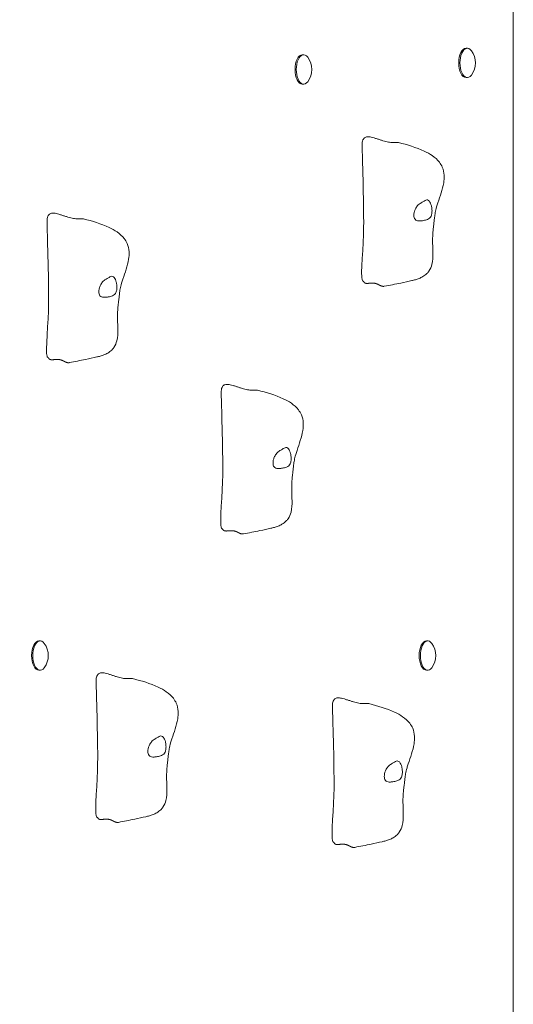
# Model space of a CAD drawing. Units: millimetres. Extents: x 7056 to 14104, y 4164 to 11992.
# Drawn here: x 10624 to 10999, y 6052 to 6800 of the extents above; entities that cross this region are included whole.
import ezdxf

# ---------------------------------------------------------------- set-up
doc = ezdxf.new("R2010")
doc.units = ezdxf.units.MM
doc.header["$LTSCALE"] = 53
doc.layers.add('Widoczne (ISO)', color=7, linetype='Continuous', lineweight=18)
doc.layers.add('Wymiar (ISO)', color=7, linetype='Continuous', lineweight=25)
doc.styles.add('tiff (ISO)', font='tahoma.ttf')
doc.dimstyles.new('tiff', dxfattribs={"dimscale": 53, "dimtxt": 4, "dimasz": 4, "dimexe": 3.175, "dimexo": 0, "dimgap": 0.762, "dimtad": 1, "dimdec": 0, "dimrnd": 1e-08, "dimzin": 0, "dimtxsty": 'tiff (ISO)', "dimblk": 'Filled-1', "dimcen": 0.09, "dimdle": 10, "dimclrd": 256, "dimclre": 256, "dimclrt": 256, "dimazin": 0, "dimtfac": 1, "dimtmove": 0, "dimatfit": 3, "dimfxl": 0, "dimtolj": 1, "dimtzin": 0, "dimlwd": 25, "dimlwe": 25, "dimarcsym": 0})

# ---------------------------------------------------------------- blocks, each defined once
blk = doc.blocks.new('Filled-1')
at = {"color": 0}
for p, q in [((0, 0), (-1, 0.25)), ((-1, 0.25), (-1, -0.25)), ((-1, 0), (0, 0)), ((-1, -0.25), (0, 0))]:
    blk.add_line(p, q, dxfattribs=at)
at = {"color": 0, "flags": 128}
blk.add_lwpolyline([(-1, -0.25), (0, 0)], dxfattribs=at)
at = {"color": 0}
blk.add_solid([(-1, -0.25), (0, 0), (-1, 0.25), (-1, -0.25)], dxfattribs=at)
blk = doc.blocks.new('*D5')
at = {"layer": 'Defpoints', "color": 0, "linetype": 'Continuous'}
for p in [(9456.4, 11355.72), (12147.1, 8871.96), (9456.4, 6052.21)]:
    blk.add_point(p, dxfattribs=at)
at = {"layer": 'Wymiar (ISO)', "linetype": 'Continuous', "lineweight": 25}
for p, q in [((9456.4, 6052.21), (9456.4, 11523.99)), ((12147.1, 8871.96), (12147.1, 11523.99)), ((11935.1, 11355.72), (9668.4, 11355.72))]:
    blk.add_line(p, q, dxfattribs=at)
at = {"layer": 'Wymiar (ISO)', "linetype": 'Continuous', "lineweight": 25, "xscale": 212, "yscale": 212, "zscale": 212, "rotation": 180}
blk.add_blockref('Filled-1', (9456.4, 11355.72), dxfattribs=at)
at = {"layer": 'Wymiar (ISO)', "linetype": 'Continuous', "lineweight": 25, "xscale": 212, "yscale": 212, "zscale": 212}
blk.add_blockref('Filled-1', (12147.1, 11355.72), dxfattribs=at)
at = {"layer": 'Wymiar (ISO)', "linetype": 'Continuous', "lineweight": 25, "insert": (10502.97, 11616.93), "char_height": 212, "attachment_point": 1, "style": 'tiff (ISO)'}
blk.add_mtext('\\A1;2691', dxfattribs=at)
blk = doc.blocks.new('*D7')
at = {"layer": 'Defpoints', "color": 0, "linetype": 'Continuous'}
for p in [(10003.75, 9679.97), (7687.19, 5670.88), (10973.75, 5670.88)]:
    blk.add_point(p, dxfattribs=at)
at = {"layer": 'Wymiar (ISO)', "linetype": 'Continuous', "lineweight": 25}
for p, q in [((10003.75, 9679.97), (7518.91, 9679.97)), ((7687.19, 9467.97), (7687.19, 5882.88)), ((10973.75, 5670.88), (7518.91, 5670.88))]:
    blk.add_line(p, q, dxfattribs=at)
at = {"layer": 'Wymiar (ISO)', "linetype": 'Continuous', "lineweight": 25, "xscale": 212, "yscale": 212, "zscale": 212}
for p, rotation in [((7687.19, 9679.97), 90), ((7687.19, 5670.88), 270)]:
    blk.add_blockref('Filled-1', p, dxfattribs=dict(at, rotation=rotation))
at = {"layer": 'Wymiar (ISO)', "linetype": 'Continuous', "lineweight": 25, "insert": (7426.12, 7365.96), "char_height": 212, "attachment_point": 1, "rotation": 90, "style": 'tiff (ISO)'}
blk.add_mtext('\\A1;4009', dxfattribs=at)

msp = doc.modelspace()

# ---------------------------------------------------------------- linework, layer by layer
at = {"layer": 'Widoczne (ISO)'}
for p, q in [((10999.34, 5690.88), (10999.34, 6943.04)), ((10840.07, 6773.11), (10839.15, 6773.11)), ((10964.39, 6778.11), (10963.47, 6778.11)), ((10840.07, 6750.81), (10839.15, 6750.81)), ((10964.39, 6755.81), (10963.47, 6755.81)), ((10640.01, 6328.11), (10639.09, 6328.11)), ((10934.33, 6328.11), (10933.41, 6328.11)), ((10640.01, 6305.81), (10639.09, 6305.81)), ((10934.33, 6305.81), (10933.41, 6305.81))]:
    msp.add_line(p, q, dxfattribs=at)
for centre in [(10955.07, 6766.96), (10830.75, 6761.96), (10630.69, 6316.96), (10925.01, 6316.96)]:
    msp.add_arc(centre, 15.5, 323.33153, 36.66847, dxfattribs=at)
for centre, start_param, end_param in [((10839.15, 6761.96), 3.141593, 6.283185), ((10840.07, 6761.96), 2.550201, 6.874577), ((10963.47, 6766.96), 3.141593, 6.283185), ((10964.39, 6766.96), 2.550201, 6.874577), ((10639.09, 6316.96), 3.141593, 6.283185), ((10640.01, 6316.96), 2.550201, 6.874577), ((10933.41, 6316.96), 3.141593, 6.283185), ((10934.33, 6316.96), 2.550201, 6.874577)]:
    msp.add_ellipse(centre, major_axis=(0, -11.15), ratio=0.5, start_param=start_param, end_param=end_param, dxfattribs=at)
for points in [[(10884.55, 6702.92), (10883.33, 6721.99), (10901.23, 6701.5), (10909.05, 6707.35), (10912.13, 6706.53)], [(10645.28, 6644.94), (10644.07, 6664.02), (10661.96, 6643.52), (10669.78, 6649.37), (10672.86, 6648.55)], [(10777.55, 6514.92), (10776.33, 6533.99), (10794.23, 6513.5), (10802.05, 6519.35), (10805.13, 6518.53)], [(10682.55, 6295.92), (10681.33, 6314.99), (10699.23, 6294.5), (10707.05, 6300.35), (10710.13, 6299.53)], [(10862.05, 6276.92), (10860.83, 6295.99), (10878.73, 6275.5), (10886.55, 6281.35), (10889.63, 6280.53)]]:
    msp.add_open_spline(points, degree=4, dxfattribs=at)
for points, degree, knots in [([(10912.13, 6706.53), (10918.87, 6704.74), (10925.57, 6702.85), (10933.81, 6699.03), (10935.88, 6697.9), (10939.8, 6695.16), (10941.66, 6693.52), (10944.05, 6690.4), (10944.82, 6689.13), (10946.22, 6685.87), (10946.69, 6683.75), (10946.92, 6679.71), (10946.77, 6677.76), (10946.05, 6673.31), (10945.36, 6670.79), (10943.79, 6665.8), (10942.9, 6663.28), (10941.74, 6659.73), (10941.41, 6658.66), (10940.66, 6656.06), (10940.32, 6654.6), (10939.84, 6652.07), (10939.67, 6650.9), (10939.4, 6648.63), (10939.29, 6647.61), (10939.06, 6645.49), (10938.93, 6644.36), (10938.68, 6642.4), (10938.56, 6641.52), (10938.39, 6639.95), (10938.32, 6639.22), (10938.19, 6637.43), (10938.13, 6636.42), (10938.02, 6633.47), (10938.03, 6631.69), (10938.13, 6627.54), (10938.27, 6625.07), (10938.33, 6619.71), (10938.26, 6616.82), (10937.07, 6612.23), (10936.37, 6610.49), (10934.79, 6608.22), (10934.24, 6607.56), (10932.75, 6606.09), (10931.73, 6605.32), (10929.72, 6604.12), (10928.72, 6603.65), (10926.78, 6602.88), (10925.81, 6602.58), (10923.98, 6602.08), (10923.09, 6601.87), (10919.54, 6601.03), (10916.79, 6600.45), (10909.81, 6598.99), (10905.56, 6598.12), (10901.38, 6597.37)], 3, [0, 0, 0, 0, 2.241114, 2.241114, 3.030811, 3.030811, 3.847559, 3.847559, 4.327222, 4.327222, 4.985327, 4.985327, 5.568717, 5.568717, 6.345888, 6.345888, 7.140947, 7.140947, 7.482926, 7.482926, 8.017958, 8.017958, 8.509674, 8.509674, 8.843301, 8.843301, 9.170844, 9.170844, 9.441807, 9.441807, 9.704043, 9.704043, 10.127935, 10.127935, 11.007703, 11.007703, 12.092004, 12.092004, 13.159755, 13.159755, 13.778701, 13.778701, 14.046473, 14.046473, 14.41947, 14.41947, 14.749179, 14.749179, 15.086946, 15.086946, 15.452075, 15.452075, 16.546989, 16.546989, 17.999998, 17.999998, 17.999998, 17.999998]), ([(10884.92, 6601.53), (10884.77, 6601.67), (10884.63, 6601.9), (10883.3, 6605.54), (10885.56, 6628.67), (10885.86, 6661.76), (10884.58, 6698.42), (10884.55, 6702.57), (10884.55, 6702.78), (10884.55, 6702.86)], 3, [0.0518594, 0.0518594, 0.0518594, 0.0518594, 0.0860179, 0.0860179, 0.4376242, 0.4376242, 0.944527, 0.944527, 0.991156, 0.991156, 0.991156, 0.991156]), ([(10884.55, 6702.86), (10884.55, 6702.87), (10884.55, 6702.88), (10884.55, 6702.89), (10884.55, 6702.9), (10884.55, 6702.91), (10884.55, 6702.92), (10884.55, 6702.92)], 3, [0, 0, 0, 0, 0.003211484, 0.003211484, 0.004852875, 0.004852875, 0.006526273, 0.006526273, 0.006526273, 0.006526273]), ([(10934.99, 6662.47), (10935.19, 6662.31), (10935.38, 6662.11), (10935.89, 6661.49), (10936.19, 6661), (10936.72, 6659.84), (10936.94, 6659.18), (10937.32, 6657.69), (10937.46, 6656.85), (10937.61, 6655.05), (10937.61, 6654.1), (10937.42, 6652.19), (10937.21, 6651.32), (10936.62, 6650.03), (10936.28, 6649.53), (10935.32, 6648.66), (10934.77, 6648.36), (10933.26, 6647.74), (10932.11, 6647.47), (10930.19, 6647.12), (10929.33, 6647.01), (10927.85, 6646.94), (10927.24, 6646.96), (10926.13, 6647.18), (10925.65, 6647.38), (10924.83, 6647.98), (10924.51, 6648.39), (10924.08, 6649.32), (10923.95, 6649.82), (10923.82, 6650.93), (10923.82, 6651.54), (10923.97, 6652.89), (10924.13, 6653.63), (10924.62, 6655.18), (10924.95, 6655.97), (10925.86, 6657.61), (10926.45, 6658.43), (10928.08, 6660.02), (10928.99, 6660.55), (10929.88, 6661.09), (10930.48, 6661.42), (10931.45, 6661.97), (10931.86, 6662.22), (10932.79, 6662.72), (10933.2, 6662.91), (10934.02, 6662.99), (10934.48, 6662.88), (10934.99, 6662.47)], 3, [-6.015053, -6.015053, -6.015053, -6.015053, -5.875346, -5.875346, -5.640763, -5.640763, -5.410461, -5.410461, -5.163496, -5.163496, -4.900702, -4.900702, -4.625163, -4.625163, -4.418761, -4.418761, -4.203427, -4.203427, -3.840133, -3.840133, -3.552119, -3.552119, -3.326805, -3.326805, -3.103294, -3.103294, -2.870483, -2.870483, -2.668915, -2.668915, -2.460449, -2.460449, -2.232292, -2.232292, -1.989986, -1.989986, -1.71351, -1.71351, -1.378014, -1.378014, -0.971947, -0.971947, -0.693433, -0.693433, -0.359044, -0.359044, 0, 0, 0, 0]), ([(10672.86, 6648.55), (10679.6, 6646.77), (10686.3, 6644.88), (10694.54, 6641.05), (10696.61, 6639.92), (10700.53, 6637.18), (10702.39, 6635.54), (10704.78, 6632.43), (10705.55, 6631.15), (10706.95, 6627.89), (10707.42, 6625.77), (10707.65, 6621.73), (10707.5, 6619.79), (10706.78, 6615.33), (10706.09, 6612.82), (10704.52, 6607.82), (10703.63, 6605.3), (10702.47, 6601.75), (10702.14, 6600.69), (10701.39, 6598.08), (10701.05, 6596.62), (10700.57, 6594.09), (10700.4, 6592.92), (10700.13, 6590.65), (10700.02, 6589.63), (10699.79, 6587.51), (10699.66, 6586.38), (10699.41, 6584.42), (10699.29, 6583.55), (10699.12, 6581.97), (10699.05, 6581.24), (10698.92, 6579.46), (10698.86, 6578.45), (10698.75, 6575.5), (10698.76, 6573.71), (10698.86, 6569.56), (10699, 6567.09), (10699.06, 6561.73), (10698.99, 6558.84), (10697.8, 6554.25), (10697.1, 6552.51), (10695.53, 6550.24), (10694.97, 6549.58), (10693.48, 6548.11), (10692.46, 6547.34), (10690.45, 6546.14), (10689.45, 6545.67), (10687.51, 6544.9), (10686.54, 6544.6), (10684.71, 6544.1), (10683.82, 6543.89), (10680.27, 6543.05), (10677.52, 6542.47), (10670.54, 6541.01), (10666.29, 6540.15), (10662.12, 6539.39)], 3, [0, 0, 0, 0, 2.241114, 2.241114, 3.030811, 3.030811, 3.847559, 3.847559, 4.327222, 4.327222, 4.985327, 4.985327, 5.568717, 5.568717, 6.345888, 6.345888, 7.140947, 7.140947, 7.482926, 7.482926, 8.017958, 8.017958, 8.509674, 8.509674, 8.843301, 8.843301, 9.170844, 9.170844, 9.441807, 9.441807, 9.704043, 9.704043, 10.127935, 10.127935, 11.007703, 11.007703, 12.092004, 12.092004, 13.159755, 13.159755, 13.778701, 13.778701, 14.046473, 14.046473, 14.41947, 14.41947, 14.749179, 14.749179, 15.086946, 15.086946, 15.452075, 15.452075, 16.546989, 16.546989, 17.999998, 17.999998, 17.999998, 17.999998]), ([(10645.65, 6543.56), (10645.5, 6543.69), (10645.36, 6543.92), (10644.03, 6547.57), (10646.29, 6570.69), (10646.59, 6603.78), (10645.31, 6640.44), (10645.28, 6644.59), (10645.28, 6644.8), (10645.28, 6644.88)], 3, [0.0518594, 0.0518594, 0.0518594, 0.0518594, 0.0860179, 0.0860179, 0.4376242, 0.4376242, 0.944527, 0.944527, 0.991156, 0.991156, 0.991156, 0.991156]), ([(10645.28, 6644.88), (10645.28, 6644.89), (10645.28, 6644.9), (10645.28, 6644.92), (10645.28, 6644.92), (10645.28, 6644.93), (10645.28, 6644.94), (10645.28, 6644.94)], 3, [0, 0, 0, 0, 0.003211484, 0.003211484, 0.004852875, 0.004852875, 0.006526273, 0.006526273, 0.006526273, 0.006526273]), ([(10695.72, 6604.49), (10695.92, 6604.33), (10696.11, 6604.14), (10696.62, 6603.51), (10696.92, 6603.02), (10697.45, 6601.86), (10697.67, 6601.2), (10698.05, 6599.71), (10698.19, 6598.87), (10698.34, 6597.07), (10698.34, 6596.12), (10698.15, 6594.21), (10697.94, 6593.34), (10697.35, 6592.05), (10697.01, 6591.55), (10696.05, 6590.69), (10695.5, 6590.39), (10693.99, 6589.76), (10692.84, 6589.5), (10690.92, 6589.15), (10690.06, 6589.03), (10688.58, 6588.96), (10687.97, 6588.98), (10686.86, 6589.21), (10686.38, 6589.4), (10685.56, 6590.01), (10685.24, 6590.41), (10684.81, 6591.35), (10684.68, 6591.84), (10684.55, 6592.95), (10684.55, 6593.57), (10684.7, 6594.92), (10684.86, 6595.66), (10685.35, 6597.2), (10685.68, 6598), (10686.59, 6599.64), (10687.18, 6600.45), (10688.81, 6602.04), (10689.72, 6602.58), (10690.61, 6603.11), (10691.21, 6603.44), (10692.18, 6604), (10692.59, 6604.24), (10693.52, 6604.74), (10693.93, 6604.93), (10694.75, 6605.01), (10695.21, 6604.9), (10695.72, 6604.49)], 3, [-6.015053, -6.015053, -6.015053, -6.015053, -5.875346, -5.875346, -5.640763, -5.640763, -5.410461, -5.410461, -5.163496, -5.163496, -4.900702, -4.900702, -4.625163, -4.625163, -4.418761, -4.418761, -4.203427, -4.203427, -3.840133, -3.840133, -3.552119, -3.552119, -3.326805, -3.326805, -3.103294, -3.103294, -2.870483, -2.870483, -2.668915, -2.668915, -2.460449, -2.460449, -2.232292, -2.232292, -1.989986, -1.989986, -1.71351, -1.71351, -1.378014, -1.378014, -0.971947, -0.971947, -0.693433, -0.693433, -0.359044, -0.359044, 0, 0, 0, 0]), ([(10885.88, 6600.56), (10885.86, 6600.61), (10885.81, 6600.69), (10885.64, 6600.88), (10885.52, 6601), (10885.31, 6601.19), (10885.24, 6601.25), (10885.09, 6601.38), (10885, 6601.46), (10884.92, 6601.53)], 3, [0, 0, 0, 0, 0.0762808, 0.0762808, 0.1553013, 0.1553013, 0.1899221, 0.1899221, 0.2261655, 0.2261655, 0.2261655, 0.2261655]), ([(10885.88, 6600.56), (10885.97, 6600.37), (10886.2, 6600.05), (10886.71, 6599.7), (10887.72, 6599.53), (10889, 6599.56), (10890.46, 6599.7), (10892, 6599.8), (10893.53, 6599.76), (10894.96, 6599.5), (10896.28, 6599), (10897.49, 6598.36), (10898.67, 6597.73), (10899.77, 6597.34), (10900.62, 6597.27), (10901.17, 6597.33), (10901.38, 6597.37)], 4, [0.0529883, 0.0529883, 0.0529883, 0.0529883, 0.0529883, 0.1, 0.15, 0.2, 0.25, 0.3, 0.35, 0.4, 0.45, 0.5, 0.55, 0.6, 0.65, 0.6828802, 0.6828802, 0.6828802, 0.6828802, 0.6828802]), ([(10646.61, 6542.58), (10646.59, 6542.63), (10646.54, 6542.71), (10646.37, 6542.9), (10646.25, 6543.02), (10646.04, 6543.21), (10645.97, 6543.27), (10645.82, 6543.4), (10645.73, 6543.48), (10645.65, 6543.56)], 3, [0, 0, 0, 0, 0.0762808, 0.0762808, 0.1553013, 0.1553013, 0.1899221, 0.1899221, 0.2261655, 0.2261655, 0.2261655, 0.2261655]), ([(10646.61, 6542.58), (10646.7, 6542.4), (10646.93, 6542.07), (10647.45, 6541.72), (10648.45, 6541.55), (10649.73, 6541.59), (10651.19, 6541.72), (10652.73, 6541.83), (10654.26, 6541.78), (10655.7, 6541.52), (10657.01, 6541.02), (10658.22, 6540.38), (10659.4, 6539.75), (10660.5, 6539.36), (10661.35, 6539.29), (10661.9, 6539.35), (10662.12, 6539.39)], 4, [0.0529883, 0.0529883, 0.0529883, 0.0529883, 0.0529883, 0.1, 0.15, 0.2, 0.25, 0.3, 0.35, 0.4, 0.45, 0.5, 0.55, 0.6, 0.65, 0.6828802, 0.6828802, 0.6828802, 0.6828802, 0.6828802]), ([(10777.92, 6413.53), (10777.77, 6413.67), (10777.63, 6413.9), (10776.3, 6417.54), (10778.56, 6440.67), (10778.86, 6473.76), (10777.58, 6510.42), (10777.55, 6514.57), (10777.55, 6514.78), (10777.55, 6514.86)], 3, [0.0518594, 0.0518594, 0.0518594, 0.0518594, 0.0860179, 0.0860179, 0.4376242, 0.4376242, 0.944527, 0.944527, 0.991156, 0.991156, 0.991156, 0.991156]), ([(10777.55, 6514.86), (10777.55, 6514.87), (10777.55, 6514.88), (10777.55, 6514.89), (10777.55, 6514.9), (10777.55, 6514.91), (10777.55, 6514.92), (10777.55, 6514.92)], 3, [0, 0, 0, 0, 0.003211484, 0.003211484, 0.004852875, 0.004852875, 0.006526273, 0.006526273, 0.006526273, 0.006526273]), ([(10805.13, 6518.53), (10811.87, 6516.74), (10818.57, 6514.85), (10826.81, 6511.03), (10828.88, 6509.9), (10832.8, 6507.16), (10834.66, 6505.52), (10837.05, 6502.4), (10837.82, 6501.13), (10839.22, 6497.87), (10839.69, 6495.75), (10839.92, 6491.71), (10839.77, 6489.76), (10839.05, 6485.31), (10838.36, 6482.79), (10836.79, 6477.8), (10835.9, 6475.28), (10834.74, 6471.73), (10834.41, 6470.66), (10833.66, 6468.06), (10833.32, 6466.6), (10832.84, 6464.07), (10832.67, 6462.9), (10832.4, 6460.63), (10832.29, 6459.61), (10832.06, 6457.49), (10831.93, 6456.36), (10831.68, 6454.4), (10831.56, 6453.52), (10831.39, 6451.95), (10831.32, 6451.22), (10831.19, 6449.43), (10831.13, 6448.42), (10831.02, 6445.47), (10831.03, 6443.69), (10831.13, 6439.54), (10831.27, 6437.07), (10831.33, 6431.71), (10831.26, 6428.82), (10830.07, 6424.23), (10829.37, 6422.49), (10827.79, 6420.22), (10827.24, 6419.56), (10825.75, 6418.09), (10824.73, 6417.32), (10822.72, 6416.12), (10821.72, 6415.65), (10819.78, 6414.88), (10818.81, 6414.58), (10816.98, 6414.08), (10816.09, 6413.87), (10812.54, 6413.03), (10809.79, 6412.45), (10802.81, 6410.99), (10798.56, 6410.12), (10794.38, 6409.37)], 3, [0, 0, 0, 0, 2.241114, 2.241114, 3.030811, 3.030811, 3.847559, 3.847559, 4.327222, 4.327222, 4.985327, 4.985327, 5.568717, 5.568717, 6.345888, 6.345888, 7.140947, 7.140947, 7.482926, 7.482926, 8.017958, 8.017958, 8.509674, 8.509674, 8.843301, 8.843301, 9.170844, 9.170844, 9.441807, 9.441807, 9.704043, 9.704043, 10.127935, 10.127935, 11.007703, 11.007703, 12.092004, 12.092004, 13.159755, 13.159755, 13.778701, 13.778701, 14.046473, 14.046473, 14.41947, 14.41947, 14.749179, 14.749179, 15.086946, 15.086946, 15.452075, 15.452075, 16.546989, 16.546989, 17.999998, 17.999998, 17.999998, 17.999998]), ([(10827.99, 6474.47), (10828.19, 6474.31), (10828.38, 6474.11), (10828.89, 6473.49), (10829.19, 6473), (10829.72, 6471.84), (10829.94, 6471.18), (10830.32, 6469.69), (10830.46, 6468.85), (10830.61, 6467.05), (10830.61, 6466.1), (10830.42, 6464.19), (10830.21, 6463.32), (10829.62, 6462.03), (10829.28, 6461.53), (10828.32, 6460.66), (10827.77, 6460.36), (10826.26, 6459.74), (10825.11, 6459.47), (10823.19, 6459.12), (10822.33, 6459.01), (10820.85, 6458.94), (10820.24, 6458.96), (10819.13, 6459.18), (10818.65, 6459.38), (10817.83, 6459.98), (10817.51, 6460.39), (10817.08, 6461.32), (10816.95, 6461.82), (10816.82, 6462.93), (10816.82, 6463.54), (10816.97, 6464.89), (10817.13, 6465.63), (10817.62, 6467.18), (10817.95, 6467.97), (10818.86, 6469.61), (10819.45, 6470.43), (10821.08, 6472.02), (10821.99, 6472.55), (10822.88, 6473.09), (10823.48, 6473.42), (10824.45, 6473.97), (10824.86, 6474.22), (10825.79, 6474.72), (10826.2, 6474.91), (10827.02, 6474.99), (10827.48, 6474.88), (10827.99, 6474.47)], 3, [-6.015053, -6.015053, -6.015053, -6.015053, -5.875346, -5.875346, -5.640763, -5.640763, -5.410461, -5.410461, -5.163496, -5.163496, -4.900702, -4.900702, -4.625163, -4.625163, -4.418761, -4.418761, -4.203427, -4.203427, -3.840133, -3.840133, -3.552119, -3.552119, -3.326805, -3.326805, -3.103294, -3.103294, -2.870483, -2.870483, -2.668915, -2.668915, -2.460449, -2.460449, -2.232292, -2.232292, -1.989986, -1.989986, -1.71351, -1.71351, -1.378014, -1.378014, -0.971947, -0.971947, -0.693433, -0.693433, -0.359044, -0.359044, 0, 0, 0, 0]), ([(10778.88, 6412.56), (10778.86, 6412.61), (10778.81, 6412.69), (10778.64, 6412.88), (10778.52, 6413), (10778.31, 6413.19), (10778.24, 6413.25), (10778.09, 6413.38), (10778, 6413.46), (10777.92, 6413.53)], 3, [0, 0, 0, 0, 0.0762808, 0.0762808, 0.1553013, 0.1553013, 0.1899221, 0.1899221, 0.2261655, 0.2261655, 0.2261655, 0.2261655]), ([(10778.88, 6412.56), (10778.97, 6412.37), (10779.2, 6412.05), (10779.71, 6411.7), (10780.72, 6411.53), (10782, 6411.56), (10783.46, 6411.7), (10785, 6411.8), (10786.53, 6411.76), (10787.96, 6411.5), (10789.28, 6411), (10790.49, 6410.36), (10791.67, 6409.73), (10792.77, 6409.34), (10793.62, 6409.27), (10794.17, 6409.33), (10794.38, 6409.37)], 4, [0.0529883, 0.0529883, 0.0529883, 0.0529883, 0.0529883, 0.1, 0.15, 0.2, 0.25, 0.3, 0.35, 0.4, 0.45, 0.5, 0.55, 0.6, 0.65, 0.6828802, 0.6828802, 0.6828802, 0.6828802, 0.6828802]), ([(10682.92, 6194.53), (10682.77, 6194.67), (10682.63, 6194.9), (10681.3, 6198.54), (10683.56, 6221.67), (10683.86, 6254.76), (10682.58, 6291.42), (10682.55, 6295.57), (10682.55, 6295.78), (10682.55, 6295.86)], 3, [0.0518594, 0.0518594, 0.0518594, 0.0518594, 0.0860179, 0.0860179, 0.4376242, 0.4376242, 0.944527, 0.944527, 0.991156, 0.991156, 0.991156, 0.991156]), ([(10682.55, 6295.86), (10682.55, 6295.87), (10682.55, 6295.88), (10682.55, 6295.89), (10682.55, 6295.9), (10682.55, 6295.91), (10682.55, 6295.92), (10682.55, 6295.92)], 3, [0, 0, 0, 0, 0.003211484, 0.003211484, 0.004852875, 0.004852875, 0.006526273, 0.006526273, 0.006526273, 0.006526273]), ([(10710.13, 6299.53), (10716.87, 6297.74), (10723.57, 6295.85), (10731.81, 6292.03), (10733.88, 6290.9), (10737.8, 6288.16), (10739.66, 6286.52), (10742.05, 6283.4), (10742.82, 6282.13), (10744.22, 6278.87), (10744.69, 6276.75), (10744.92, 6272.71), (10744.77, 6270.76), (10744.05, 6266.31), (10743.36, 6263.79), (10741.79, 6258.8), (10740.9, 6256.28), (10739.74, 6252.73), (10739.41, 6251.66), (10738.66, 6249.06), (10738.32, 6247.6), (10737.84, 6245.07), (10737.67, 6243.9), (10737.4, 6241.63), (10737.29, 6240.61), (10737.06, 6238.49), (10736.93, 6237.36), (10736.68, 6235.4), (10736.56, 6234.52), (10736.39, 6232.95), (10736.32, 6232.22), (10736.19, 6230.43), (10736.13, 6229.42), (10736.02, 6226.47), (10736.03, 6224.69), (10736.13, 6220.54), (10736.27, 6218.07), (10736.33, 6212.71), (10736.26, 6209.82), (10735.07, 6205.23), (10734.37, 6203.49), (10732.79, 6201.22), (10732.24, 6200.56), (10730.75, 6199.09), (10729.73, 6198.32), (10727.72, 6197.12), (10726.72, 6196.65), (10724.78, 6195.88), (10723.81, 6195.58), (10721.98, 6195.08), (10721.09, 6194.87), (10717.54, 6194.03), (10714.79, 6193.45), (10707.81, 6191.99), (10703.56, 6191.12), (10699.38, 6190.37)], 3, [0, 0, 0, 0, 2.241114, 2.241114, 3.030811, 3.030811, 3.847559, 3.847559, 4.327222, 4.327222, 4.985327, 4.985327, 5.568717, 5.568717, 6.345888, 6.345888, 7.140947, 7.140947, 7.482926, 7.482926, 8.017958, 8.017958, 8.509674, 8.509674, 8.843301, 8.843301, 9.170844, 9.170844, 9.441807, 9.441807, 9.704043, 9.704043, 10.127935, 10.127935, 11.007703, 11.007703, 12.092004, 12.092004, 13.159755, 13.159755, 13.778701, 13.778701, 14.046473, 14.046473, 14.41947, 14.41947, 14.749179, 14.749179, 15.086946, 15.086946, 15.452075, 15.452075, 16.546989, 16.546989, 17.999998, 17.999998, 17.999998, 17.999998]), ([(10889.63, 6280.53), (10896.37, 6278.74), (10903.07, 6276.85), (10911.31, 6273.03), (10913.38, 6271.9), (10917.3, 6269.16), (10919.16, 6267.52), (10921.55, 6264.4), (10922.32, 6263.13), (10923.72, 6259.87), (10924.19, 6257.75), (10924.42, 6253.71), (10924.27, 6251.76), (10923.55, 6247.31), (10922.86, 6244.79), (10921.29, 6239.8), (10920.4, 6237.28), (10919.24, 6233.73), (10918.91, 6232.66), (10918.16, 6230.06), (10917.82, 6228.6), (10917.34, 6226.07), (10917.17, 6224.9), (10916.9, 6222.63), (10916.79, 6221.61), (10916.56, 6219.49), (10916.43, 6218.36), (10916.18, 6216.4), (10916.06, 6215.52), (10915.89, 6213.95), (10915.82, 6213.22), (10915.69, 6211.43), (10915.63, 6210.42), (10915.52, 6207.47), (10915.53, 6205.69), (10915.63, 6201.54), (10915.77, 6199.07), (10915.83, 6193.71), (10915.76, 6190.82), (10914.57, 6186.23), (10913.87, 6184.49), (10912.29, 6182.22), (10911.74, 6181.56), (10910.25, 6180.09), (10909.23, 6179.32), (10907.22, 6178.12), (10906.22, 6177.65), (10904.28, 6176.88), (10903.31, 6176.58), (10901.48, 6176.08), (10900.59, 6175.87), (10897.04, 6175.03), (10894.29, 6174.45), (10887.31, 6172.99), (10883.06, 6172.12), (10878.88, 6171.37)], 3, [0, 0, 0, 0, 2.241114, 2.241114, 3.030811, 3.030811, 3.847559, 3.847559, 4.327222, 4.327222, 4.985327, 4.985327, 5.568717, 5.568717, 6.345888, 6.345888, 7.140947, 7.140947, 7.482926, 7.482926, 8.017958, 8.017958, 8.509674, 8.509674, 8.843301, 8.843301, 9.170844, 9.170844, 9.441807, 9.441807, 9.704043, 9.704043, 10.127935, 10.127935, 11.007703, 11.007703, 12.092004, 12.092004, 13.159755, 13.159755, 13.778701, 13.778701, 14.046473, 14.046473, 14.41947, 14.41947, 14.749179, 14.749179, 15.086946, 15.086946, 15.452075, 15.452075, 16.546989, 16.546989, 17.999998, 17.999998, 17.999998, 17.999998]), ([(10862.42, 6175.53), (10862.27, 6175.67), (10862.13, 6175.9), (10860.8, 6179.54), (10863.06, 6202.67), (10863.36, 6235.76), (10862.08, 6272.42), (10862.05, 6276.57), (10862.05, 6276.78), (10862.05, 6276.86)], 3, [0.0518594, 0.0518594, 0.0518594, 0.0518594, 0.0860179, 0.0860179, 0.4376242, 0.4376242, 0.944527, 0.944527, 0.991156, 0.991156, 0.991156, 0.991156]), ([(10862.05, 6276.86), (10862.05, 6276.87), (10862.05, 6276.88), (10862.05, 6276.89), (10862.05, 6276.9), (10862.05, 6276.91), (10862.05, 6276.92), (10862.05, 6276.92)], 3, [0, 0, 0, 0, 0.003211484, 0.003211484, 0.004852875, 0.004852875, 0.006526273, 0.006526273, 0.006526273, 0.006526273]), ([(10732.99, 6255.47), (10733.19, 6255.31), (10733.38, 6255.11), (10733.89, 6254.49), (10734.19, 6254), (10734.72, 6252.84), (10734.94, 6252.18), (10735.32, 6250.69), (10735.46, 6249.85), (10735.61, 6248.05), (10735.61, 6247.1), (10735.42, 6245.19), (10735.21, 6244.32), (10734.62, 6243.03), (10734.28, 6242.53), (10733.32, 6241.66), (10732.77, 6241.36), (10731.26, 6240.74), (10730.11, 6240.47), (10728.19, 6240.12), (10727.33, 6240.01), (10725.85, 6239.94), (10725.24, 6239.96), (10724.13, 6240.18), (10723.65, 6240.38), (10722.83, 6240.98), (10722.51, 6241.39), (10722.08, 6242.32), (10721.95, 6242.82), (10721.82, 6243.93), (10721.82, 6244.54), (10721.97, 6245.89), (10722.13, 6246.63), (10722.62, 6248.18), (10722.95, 6248.97), (10723.86, 6250.61), (10724.45, 6251.43), (10726.08, 6253.02), (10726.99, 6253.55), (10727.88, 6254.09), (10728.48, 6254.42), (10729.45, 6254.97), (10729.86, 6255.22), (10730.79, 6255.72), (10731.2, 6255.91), (10732.02, 6255.99), (10732.48, 6255.88), (10732.99, 6255.47)], 3, [-6.015053, -6.015053, -6.015053, -6.015053, -5.875346, -5.875346, -5.640763, -5.640763, -5.410461, -5.410461, -5.163496, -5.163496, -4.900702, -4.900702, -4.625163, -4.625163, -4.418761, -4.418761, -4.203427, -4.203427, -3.840133, -3.840133, -3.552119, -3.552119, -3.326805, -3.326805, -3.103294, -3.103294, -2.870483, -2.870483, -2.668915, -2.668915, -2.460449, -2.460449, -2.232292, -2.232292, -1.989986, -1.989986, -1.71351, -1.71351, -1.378014, -1.378014, -0.971947, -0.971947, -0.693433, -0.693433, -0.359044, -0.359044, 0, 0, 0, 0]), ([(10912.49, 6236.47), (10912.69, 6236.31), (10912.88, 6236.11), (10913.39, 6235.49), (10913.69, 6235), (10914.22, 6233.84), (10914.44, 6233.18), (10914.82, 6231.69), (10914.96, 6230.85), (10915.11, 6229.05), (10915.11, 6228.1), (10914.92, 6226.19), (10914.71, 6225.32), (10914.12, 6224.03), (10913.78, 6223.53), (10912.82, 6222.66), (10912.27, 6222.36), (10910.76, 6221.74), (10909.61, 6221.47), (10907.69, 6221.12), (10906.83, 6221.01), (10905.35, 6220.94), (10904.74, 6220.96), (10903.63, 6221.18), (10903.15, 6221.38), (10902.33, 6221.98), (10902.01, 6222.39), (10901.58, 6223.32), (10901.45, 6223.82), (10901.32, 6224.93), (10901.32, 6225.54), (10901.47, 6226.89), (10901.63, 6227.63), (10902.12, 6229.18), (10902.45, 6229.97), (10903.36, 6231.61), (10903.95, 6232.43), (10905.58, 6234.02), (10906.49, 6234.55), (10907.38, 6235.09), (10907.98, 6235.42), (10908.95, 6235.97), (10909.36, 6236.22), (10910.29, 6236.72), (10910.7, 6236.91), (10911.52, 6236.99), (10911.98, 6236.88), (10912.49, 6236.47)], 3, [-6.015053, -6.015053, -6.015053, -6.015053, -5.875346, -5.875346, -5.640763, -5.640763, -5.410461, -5.410461, -5.163496, -5.163496, -4.900702, -4.900702, -4.625163, -4.625163, -4.418761, -4.418761, -4.203427, -4.203427, -3.840133, -3.840133, -3.552119, -3.552119, -3.326805, -3.326805, -3.103294, -3.103294, -2.870483, -2.870483, -2.668915, -2.668915, -2.460449, -2.460449, -2.232292, -2.232292, -1.989986, -1.989986, -1.71351, -1.71351, -1.378014, -1.378014, -0.971947, -0.971947, -0.693433, -0.693433, -0.359044, -0.359044, 0, 0, 0, 0]), ([(10683.88, 6193.56), (10683.86, 6193.61), (10683.81, 6193.69), (10683.64, 6193.88), (10683.52, 6194), (10683.31, 6194.19), (10683.24, 6194.25), (10683.09, 6194.38), (10683, 6194.46), (10682.92, 6194.53)], 3, [0, 0, 0, 0, 0.0762808, 0.0762808, 0.1553013, 0.1553013, 0.1899221, 0.1899221, 0.2261655, 0.2261655, 0.2261655, 0.2261655]), ([(10683.88, 6193.56), (10683.97, 6193.37), (10684.2, 6193.05), (10684.71, 6192.7), (10685.72, 6192.53), (10687, 6192.56), (10688.46, 6192.7), (10690, 6192.8), (10691.53, 6192.76), (10692.96, 6192.5), (10694.28, 6192), (10695.49, 6191.36), (10696.67, 6190.73), (10697.77, 6190.34), (10698.62, 6190.27), (10699.17, 6190.33), (10699.38, 6190.37)], 4, [0.0529883, 0.0529883, 0.0529883, 0.0529883, 0.0529883, 0.1, 0.15, 0.2, 0.25, 0.3, 0.35, 0.4, 0.45, 0.5, 0.55, 0.6, 0.65, 0.6828802, 0.6828802, 0.6828802, 0.6828802, 0.6828802]), ([(10863.38, 6174.56), (10863.36, 6174.61), (10863.31, 6174.69), (10863.14, 6174.88), (10863.02, 6175), (10862.81, 6175.19), (10862.74, 6175.25), (10862.59, 6175.38), (10862.5, 6175.46), (10862.42, 6175.53)], 3, [0, 0, 0, 0, 0.0762808, 0.0762808, 0.1553013, 0.1553013, 0.1899221, 0.1899221, 0.2261655, 0.2261655, 0.2261655, 0.2261655]), ([(10863.38, 6174.56), (10863.47, 6174.37), (10863.7, 6174.05), (10864.21, 6173.7), (10865.22, 6173.53), (10866.5, 6173.56), (10867.96, 6173.7), (10869.5, 6173.8), (10871.03, 6173.76), (10872.46, 6173.5), (10873.78, 6173), (10874.99, 6172.36), (10876.17, 6171.73), (10877.27, 6171.34), (10878.12, 6171.27), (10878.67, 6171.33), (10878.88, 6171.37)], 4, [0.0529883, 0.0529883, 0.0529883, 0.0529883, 0.0529883, 0.1, 0.15, 0.2, 0.25, 0.3, 0.35, 0.4, 0.45, 0.5, 0.55, 0.6, 0.65, 0.6828802, 0.6828802, 0.6828802, 0.6828802, 0.6828802])]:
    msp.add_open_spline(points, degree=degree, knots=knots, dxfattribs=at)

# ---------------------------------------------------------------- dimensions: what is measured, and where the dimension line sits
at = {"layer": 'Wymiar (ISO)', "linetype": 'Continuous', "lineweight": 25}
for base, p1, p2, angle, picture, middle in [((9456.4, 11355.72), (12147.1, 8871.96), (9456.4, 6052.21), 180, '*D5', (10801.75, 11355.72)), ((7687.19, 5670.88), (10003.75, 9679.97), (10973.75, 5670.88), 270, '*D7', (7687.19, 7675.42))]:
    dim = msp.add_linear_dim(base=base, p1=p1, p2=p2, angle=angle, dimstyle='tiff', override={"dimdec": 0, "dimtp": 0, "dimtm": 0, "dimtdec": 2, "dimtofl": 0, "dimatfit": 1}, dxfattribs=at)
    dim.commit()
    dim.dimension.update_dxf_attribs({"geometry": picture, "text_midpoint": middle, "dimtype": 160})

doc.saveas('drawing.dxf')
